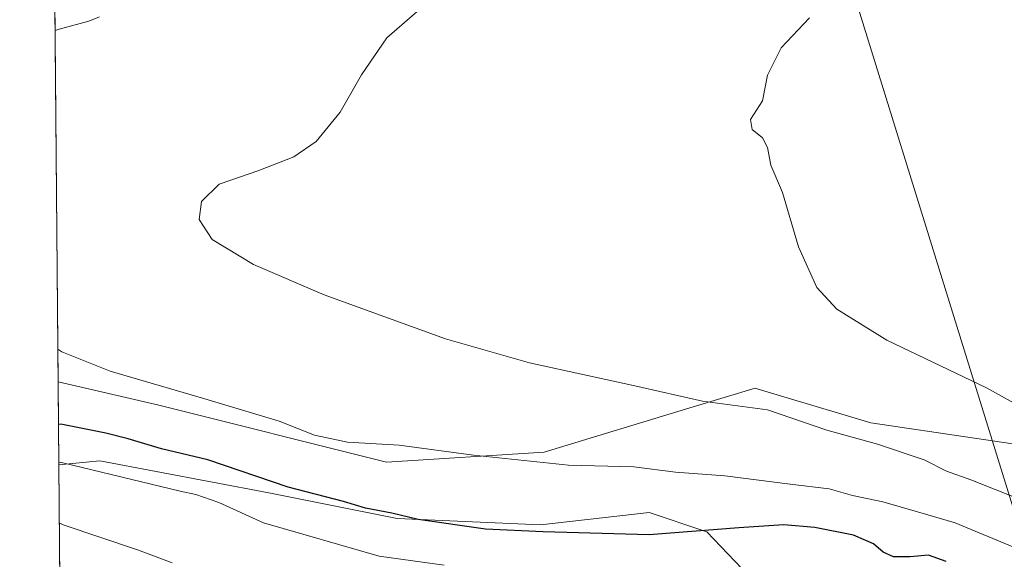
# Model space of a CAD drawing. Units: metres. Extents: x 559832 to 563273, y 4712497 to 4714840.
# Drawn here: x 559832 to 560051, y 4713783 to 4713902 of the extents above; entities that cross this region are included whole.
import ezdxf

# ---------------------------------------------------------------- set-up
doc = ezdxf.new("R2010")
doc.units = ezdxf.units.M
doc.header["$MEASUREMENT"] = 0
for name, color, linetype, lineweight in [('Arbolado forestal CxS', 92, 'Continuous', 0), ('Comarca CxS', 21, 'Continuous', 0), ('Comunidad Autónoma CxS', 142, 'Continuous', 0), ('Cultivos herbáceos CxS', 92, 'Continuous', 0), ('Curva de nivel maestra', 30, 'Continuous', 30), ('Curva de nivel normal', 30, 'Continuous', 0), ('Matorral CxS', 135, 'Continuous', 0), ('Municipio CxS', 4, 'Continuous', 0), ('Provincia CxS', 1, 'Continuous', 0), ('Tendido', 6, 'Continuous', 0)]:
    doc.layers.add(name, color=color, linetype=linetype, lineweight=lineweight)

msp = doc.modelspace()

# ---------------------------------------------------------------- linework, layer by layer
at = {"layer": 'Arbolado forestal CxS', "color": 92, "linetype": 'Continuous', "lineweight": 0, "extrusion": (-0.001687720378500614, 0.196175223663016, 0.9805674037110809), "elevation": 924281.3312775507, "flags": 128}
msp.add_lwpolyline([(-600372.2723406412, -4617043.614559704), (-600372.2723406411, -4617209.363812351)], dxfattribs=at)
at = {"layer": 'Arbolado forestal CxS', "color": 92, "linetype": 'Continuous', "lineweight": 0}
for points in [[(559842.8661000002, 4713591.1544, 529.459400000007), (559841.0399000002, 4713803.4441, 504.5461000000069), (559850.1300999997, 4713804.374100001, 502.8291000000027), (559887.6171000004, 4713797.255700001, 500.8810999999987), (559916.0883, 4713791.560900001, 500.3380000000034), (559947.8501000004, 4713790.164100001, 498.7624999999971), (559971.9501, 4713792.9439, 497.1483000000007), (559984.6898999996, 4713788.6207, 498.9994000000006), (559995.5928999997, 4713777.2871, 502.9609999999957)], [(559990.6306999996, 4713765.1633, 504.7648000000045), (559995.5928999997, 4713777.2871, 502.9609999999957), (559984.6898999996, 4713788.6207, 498.9994000000006), (559971.9501, 4713792.9439, 497.1483000000007), (559947.8501000004, 4713790.164100001, 498.7624999999971), (559916.0883, 4713791.560900001, 500.3380000000034), (559887.6171000004, 4713797.255700001, 500.8810999999987), (559850.1300999997, 4713804.374100001, 502.8291000000027), (559841.0399000002, 4713803.4441, 504.5461000000069)]]:
    msp.add_polyline3d(points, dxfattribs=at)
at = {"layer": 'Comarca CxS', "color": 21, "linetype": 'Continuous', "lineweight": 0, "flags": 128}
msp.add_lwpolyline([(562543.8061769332, 4712520.526552669), (559852.2800004508, 4712496.839982842), (559845.2579054377, 4713313.121476956), (559832.380000451, 4714810.109982817), (562212.6855948832, 4714831.036694907), (563251.5500004753, 4714840.169982819), (563261.8245316806, 4713709.468088361), (563272.5700004748, 4712526.939982842)], close=True, dxfattribs=at)
at = {"layer": 'Comunidad Autónoma CxS', "color": 142, "linetype": 'Continuous', "lineweight": 0, "flags": 128}
msp.add_lwpolyline([(562543.8061769332, 4712520.526552669), (559852.2800004508, 4712496.839982842), (559845.2579054377, 4713313.121476956), (559832.380000451, 4714810.109982817), (562212.6855948832, 4714831.036694907), (563251.5500004753, 4714840.169982819), (563261.8245316806, 4713709.468088361), (563272.5700004748, 4712526.939982842)], close=True, dxfattribs=at)
at = {"layer": 'Cultivos herbáceos CxS', "color": 92, "linetype": 'Continuous', "lineweight": 0, "extrusion": (0.0004386998740164112, -0.05099704777123597, 0.998698707649629), "elevation": -239650.0111854153, "flags": 128}
msp.add_lwpolyline([(600369.1139473665, 4702729.37743638), (600369.1139473665, 4702837.840486328)], dxfattribs=at)
at = {"layer": 'Cultivos herbáceos CxS', "color": 92, "linetype": 'Continuous', "lineweight": 0}
for points in [[(560051.3227000004, 4713924.1209, 483.692200000005), (560058.6322999997, 4713893.5329, 482.9692000000068), (560058.6539000003, 4713893.448100001, 482.9682999999932), (560064.6539000003, 4713871.2281, 482.4333999999944), (560064.6902999999, 4713871.103700001, 482.4379000000045), (560066.0077000001, 4713866.946699999, 482.5451999999932), (560065.5367000002, 4713830.3881, 482.9415000000009), (560067.0022999998, 4713805.9509, 485.4103000000032), (560021.0603, 4713812.7939, 488.4470000000001), (559996.0991000002, 4713820.236099999, 488.5899999999965), (559995.4018999999, 4713820.4441, 488.5742999999929), (559981.6656999998, 4713816.299500001, 490.1143000000012), (559948.6687000003, 4713806.251300001, 493.8022000000056), (559913.6951000001, 4713804.0549, 495.5402000000031), (559862.8975000001, 4713816.748299999, 496.117499999993), (559840.8812999995, 4713821.8825, 496.031799999997), (559839.9495000001, 4713930.200400001, 501.5633999999991)], [(559840.8812999995, 4713821.8825, 496.031799999997), (559862.8975000001, 4713816.748299999, 496.117499999993), (559913.6951000001, 4713804.0549, 495.5402000000031), (559948.6687000003, 4713806.251300001, 493.8022000000056), (559981.6656999998, 4713816.299500001, 490.1143000000012), (559995.4018999999, 4713820.4441, 488.5742999999929), (559996.0991000002, 4713820.236099999, 488.5899999999965), (560021.0603, 4713812.7939, 488.4470000000001), (560067.0022999998, 4713805.9509, 485.4103000000032), (560065.5367000002, 4713830.3881, 482.9415000000009), (560066.0077000001, 4713866.946699999, 482.5451999999932)]]:
    msp.add_polyline3d(points, dxfattribs=at)
at = {"layer": 'Curva de nivel maestra', "color": 30, "linetype": 'Continuous', "lineweight": 30, "elevation": 500, "flags": 128}
msp.add_lwpolyline([(560037.7400000002, 4713782.0801), (560033.8799999999, 4713783.4301), (560029.79, 4713783.050100001), (560026.1100000005, 4713783.090100001), (560023.7999999998, 4713784.120100001), (560021.6600000003, 4713785.940099999), (560017.2400000002, 4713787.860099999), (560008.6399999997, 4713789.620100001), (560001.7800000003, 4713790.1801), (559991.7699999996, 4713789.540100001), (559971.9199999999, 4713787.9801), (559948.4500000002, 4713788.620100001), (559935.6399999997, 4713789.200099999), (559920.75, 4713791.390100001), (559914.8499999996, 4713792.7301), (559909.0700000003, 4713793.850099999), (559904.1500000004, 4713795.3201), (559891.9299999997, 4713798.520099999), (559874.0599999996, 4713804.5701), (559863.79, 4713807.020099999), (559856.4600000001, 4713809.220100001), (559851.4600000001, 4713810.5001), (559841.8600000005, 4713812.390100001), (559840.9622999998, 4713812.457900001)], dxfattribs=at)
at = {"layer": 'Curva de nivel normal', "color": 30, "linetype": 'Continuous', "lineweight": 0, "flags": 128}
for points, elevation in [([(560054, 4713795.840100001), (560043.2400000002, 4713800.1801), (560037.8200000003, 4713802.040100001), (560032.8600000005, 4713804.600099999), (560022.54, 4713808.030099999), (560011.3200000003, 4713811.1601), (559998.1600000003, 4713815.6501), (559983.7599999999, 4713817.5801), (559968.7800000003, 4713820.940099999), (559945.3700000001, 4713826.0801), (559926.7400000002, 4713831.360099999), (559899.9000000004, 4713841.1501), (559884.1799999997, 4713847.880100001), (559875.0199999996, 4713853.390100001), (559872.1699999999, 4713857.800100001), (559872.6799999997, 4713861.8201), (559876.5700000003, 4713865.630100001), (559885.3799999999, 4713868.720100001), (559893.1200000001, 4713871.710100001), (559898.1200000001, 4713875.0801), (559903.4600000001, 4713881.620100001), (559908.1200000001, 4713889.880100001), (559913.79, 4713898.0701), (559922.1200000001, 4713905.340100001)], 490), ([(559850.04, 4713902.7501), (559847.7199999997, 4713901.790100001), (559841.1100000005, 4713900.020099999), (559840.2120000003, 4713899.6798)], 495), ([(560064.3200000003, 4713810.8101), (560046.7100000001, 4713820.540100001), (560024.6299999999, 4713831.120100001), (560013.5199999996, 4713837.960100001), (560009.1200000001, 4713842.770099999), (560005.0199999996, 4713851.790100001), (560001.5099999999, 4713863.780099999), (559998.8899999997, 4713869.840100001), (559998.1299999999, 4713873.800100001), (559997.0199999996, 4713875.9001), (559994.7599999999, 4713877.780099999), (559994.3799999999, 4713879.9901), (559997.0499999998, 4713884.110099999), (559998.1500000004, 4713889.8201), (560001.2000000002, 4713895.9001), (560007.4900000002, 4713902.4801)], 485), ([(559840.8191999998, 4713829.101600001), (559841.7199999997, 4713828.540100001), (559852.4299999997, 4713824.190099999), (559873.4500000002, 4713818.0601), (559889.8799999999, 4713813.130100001), (559897.7199999997, 4713810.0801), (559905.0800000001, 4713808.520099999), (559916.4900000002, 4713807.840100001), (559932.9800000004, 4713805.5801), (559954.0300000003, 4713803.360099999), (559968.5300000003, 4713803.0601), (559977.79, 4713801.8301), (559988.6799999997, 4713801.0601), (560003.1699999999, 4713799.210100001), (560011.79, 4713798.1601), (560016.9800000004, 4713796.690099999), (560023.7000000002, 4713795.2401), (560031.3899999997, 4713793.090100001), (560039.75, 4713790.6501), (560053.4500000002, 4713784.9101)], 495), ([(559841.0346999997, 4713804.0448), (559841.9299999997, 4713803.920100001), (559867.9600000001, 4713797.610099999), (559871.4600000001, 4713796.9001), (559876.5099999999, 4713795.1601), (559886.4600000001, 4713790.620100001), (559912.0800000001, 4713783.2501), (559926.4500000002, 4713781.220100001)], 505), ([(559841.1501000002, 4713790.6327), (559842.0499999998, 4713790.200099999), (559858.5300000003, 4713784.630100001), (559866.1500000004, 4713781.790100001)], 510)]:
    msp.add_lwpolyline(points, dxfattribs=dict(at, elevation=elevation))
at = {"layer": 'Matorral CxS', "color": 135, "linetype": 'Continuous', "lineweight": 0, "extrusion": (-0.003605789016860844, 0.4191991168262382, 0.9078871618971532), "elevation": 1974461.642913477, "flags": 128}
msp.add_lwpolyline([(-600365.1483498894, -4274860.00511483), (-600365.1483498893, -4274880.314997897)], dxfattribs=at)
at = {"layer": 'Matorral CxS', "color": 135, "linetype": 'Continuous', "lineweight": 0}
for points in [[(559840.8812999995, 4713821.8825, 496.031799999997), (559862.8975000001, 4713816.748299999, 496.117499999993), (559913.6951000001, 4713804.0549, 495.5402000000031), (559948.6687000003, 4713806.251300001, 493.8022000000056), (559981.6656999998, 4713816.299500001, 490.1143000000012), (559995.4018999999, 4713820.4441, 488.5742999999929), (559996.0991000002, 4713820.236099999, 488.5899999999965), (560021.0603, 4713812.7939, 488.4470000000001), (560067.0022999998, 4713805.9509, 485.4103000000032), (560065.5367000002, 4713830.3881, 482.9415000000009), (560066.0077000001, 4713866.946699999, 482.5451999999932)], [(560059.2701000003, 4713748.600099999, 495.0495999999985), (560025.2531000003, 4713758.6753, 500.8077999999951), (560021.1719000004, 4713759.884099999, 501.5641000000033), (560002.4868999999, 4713763.919700001, 503.8127999999998), (559990.6306999996, 4713765.1633, 504.7648000000045), (559995.5928999997, 4713777.2871, 502.9609999999957), (559984.6898999996, 4713788.6207, 498.9994000000006), (559971.9501, 4713792.9439, 497.1483000000007), (559947.8501000004, 4713790.164100001, 498.7624999999971), (559916.0883, 4713791.560900001, 500.3380000000034), (559887.6171000004, 4713797.255700001, 500.8810999999987), (559850.1300999997, 4713804.374100001, 502.8291000000027), (559841.0399000002, 4713803.4441, 504.5461000000069), (559840.8812999995, 4713821.8825, 496.031799999997), (559862.8975000001, 4713816.748299999, 496.117499999993), (559913.6951000001, 4713804.0549, 495.5402000000031), (559948.6687000003, 4713806.251300001, 493.8022000000056), (559981.6656999998, 4713816.299500001, 490.1143000000012), (559995.4018999999, 4713820.4441, 488.5742999999929), (559996.0991000002, 4713820.236099999, 488.5899999999965), (560021.0603, 4713812.7939, 488.4470000000001), (560067.0022999998, 4713805.9509, 485.4103000000032)], [(559990.6306999996, 4713765.1633, 504.7648000000045), (559995.5928999997, 4713777.2871, 502.9609999999957), (559984.6898999996, 4713788.6207, 498.9994000000006), (559971.9501, 4713792.9439, 497.1483000000007), (559947.8501000004, 4713790.164100001, 498.7624999999971), (559916.0883, 4713791.560900001, 500.3380000000034), (559887.6171000004, 4713797.255700001, 500.8810999999987), (559850.1300999997, 4713804.374100001, 502.8291000000027), (559841.0399000002, 4713803.4441, 504.5461000000069)]]:
    msp.add_polyline3d(points, dxfattribs=at)
at = {"layer": 'Municipio CxS', "color": 4, "linetype": 'Continuous', "lineweight": 0, "flags": 128}
msp.add_lwpolyline([(559845.2579054377, 4713313.121476956), (559832.380000451, 4714810.109982817)], dxfattribs=at)
at = {"layer": 'Provincia CxS', "color": 1, "linetype": 'Continuous', "lineweight": 0, "flags": 128}
msp.add_lwpolyline([(562543.8061769332, 4712520.526552669), (559852.2800004508, 4712496.839982842), (559845.2579054377, 4713313.121476956), (559832.380000451, 4714810.109982817), (562212.6855948832, 4714831.036694907), (563251.5500004753, 4714840.169982819), (563261.8245316806, 4713709.468088361), (563272.5700004748, 4712526.939982842)], close=True, dxfattribs=at)
at = {"layer": 'Tendido', "color": 6, "linetype": 'Continuous', "lineweight": 0}
msp.add_polyline3d([(559845.4017000003, 4714810.224500001, 495.0673999999999), (559844.5623000005, 4714711.954, 493.6955000000017), (559841.0565999998, 4714564.3718, 497.0601000000024), (559889.5199999996, 4714318.130000001, 517.0601000000024), (559948.9274000004, 4714127.3322, 498.1242000000057), (559998.3781000003, 4713968.899300001, 498.4321999999956), (560057.4331999999, 4713778.399, 496.7492000000057), (560087.9159000004, 4713679.022100001, 491.5040000000009), (560124.3399999999, 4713561.130000001, 485.7179000000033), (560195.4406000003, 4713332.1193, 495.9875999999931), (560222.1628999999, 4713245.8804, 493.2244000000064), (560245.2215999998, 4713170.967300001, 483.8864000000031), (560372.8766999999, 4713068.097100001, 485.4612000000052), (560455.5186000001, 4713001.101600001, 479.1055999999954), (560554.0438999999, 4712921.9564, 478.3117999999959), (560645.6958, 4712846.920399999, 483.4459000000061), (560716.6298000002, 4712790.170499999, 487.4907999999996), (560819.7699999996, 4712700.34, 477.0213999999978), (560925.3120999997, 4712606.835000001, 472.5788999999932), (560990.9205999998, 4712549.554400001, 465.2862000000023), (561038.9253000002, 4712507.283, 457.6034999999974)], dxfattribs=at)

doc.saveas('drawing.dxf')
